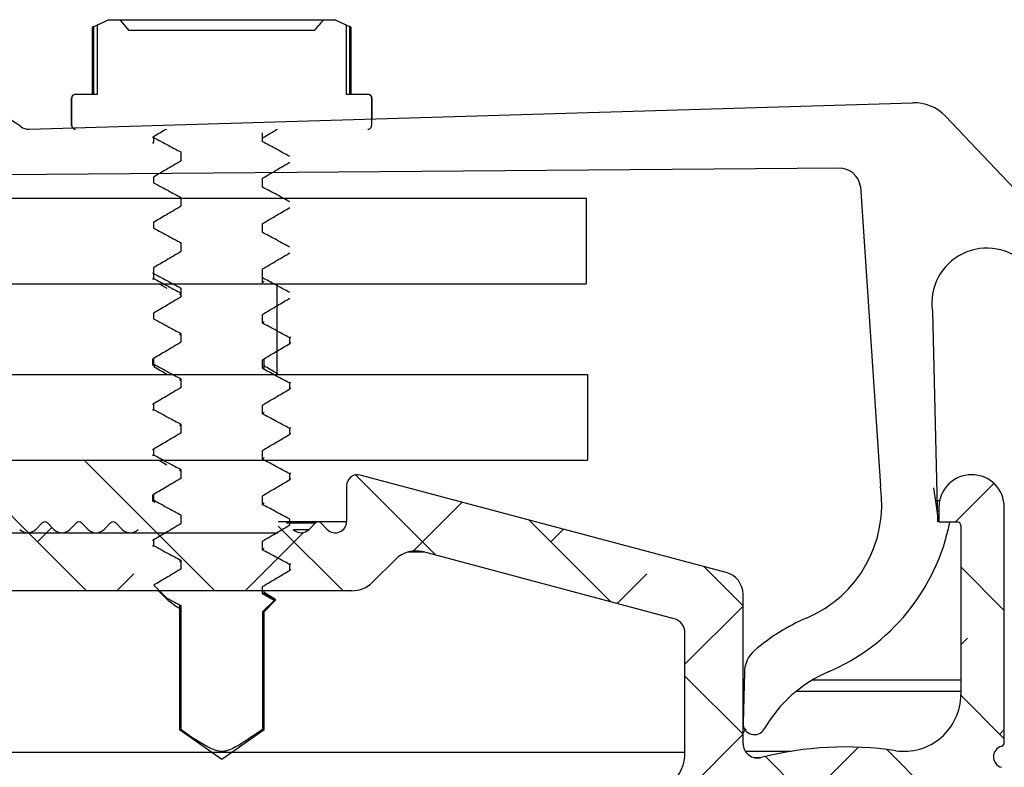
# Model space of a CAD drawing. Extents: x 210 to 529, y 305 to 511.
# Drawn here: x 466 to 467, y 397 to 398 of the extents above; entities that cross this region are included whole.
import ezdxf

# ---------------------------------------------------------------- set-up
doc = ezdxf.new("R2010")
doc.units = 0
doc.header["$MEASUREMENT"] = 0
doc.layers.get('0').update_dxf_attribs({"linetype": 'CONTINUOUS'})
doc.layers.add('Dimensions', color=7, linetype='CONTINUOUS')

msp = doc.modelspace()

# ---------------------------------------------------------------- hatches: boundary and pattern name
at = {"linetype": 'Continuous'}
h = msp.add_hatch(dxfattribs=at)
h.set_pattern_fill('ANSI32', angle=-90.00000000000001, style=0)
h.set_pattern_definition([(315, (436.1154380128214, 499.4427272956508), (0.2651650429449554, 0.2651650429449552), []), (315, (436.1154380128214, 499.2659506006509), (0.2651650429449554, 0.2651650429449552), [])])
h.paths.add_polyline_path([(465.6456869289272, 396.9248779478818), (466.1456869289272, 396.9248779478818), (466.1456869289272, 397.024877947882), (465.6456869289272, 397.024877947882)], flags=0)
h = msp.add_hatch(dxfattribs=at)
h.set_pattern_fill('ANSI38', angle=-90.00000000000001, style=0)
h.set_pattern_definition([(315, (436.1154380128214, 499.4427272956508), (0.0883883476483185, 0.0883883476483184), []), (44.99999999999999, (436.1154380128214, 499.4427272956508), (0.0883883476483185, 0.2651650429449553), [0.3125, -0.1875])])
edge = h.paths.add_edge_path(flags=0)
edge.add_line((467.0055297475942, 396.274271769319), (466.991811323071, 396.2705959285466))
edge.add_arc((466.9956936087469, 396.2561070411522), 0.015, 104.9999999999932, 235.0000000000243)
edge.add_arc((466.9274380128213, 396.158627947882), 0.104, -90.00000000000068, 54.99999999999312, ccw=False)
edge.add_arc((466.9274380128213, 396.0346279478819), 0.02, 89.99999999999999, 180.0000000000008)
edge.add_line((466.9074380128217, 396.0346279478819), (466.9074380128217, 395.9998205602109))
edge.add_arc((466.9274380128213, 395.9998205602109), 0.02, 180.0000000000008, 270.0000000000008)
edge.add_line((466.9274380128213, 395.979820560211), (466.9708421383659, 395.979820560211))
edge.add_arc((467.0376058832557, 395.6500318361383), 0.3364788257188005, 40.47711062692031, 101.44451345966428, ccw=False)
edge.add_line((467.2935536690451, 395.8684551203971), (467.3252502640535, 395.750161817399))
edge.add_arc((467.3426369289268, 395.754820560211), 0.0180000000000001, 195.0000000000319, 360.0000000000008)
edge.add_line((467.3606369289268, 395.754820560211), (467.3606369289268, 395.8548205602111))
edge.add_arc((467.2606369289273, 395.8548205602109), 0.1, -1.27e-14, 44.99999999999999)
edge.add_line((467.3313476070457, 395.9255312383297), (467.1827996651732, 396.0740791802022))
edge.add_arc((467.2711880128213, 396.1624675278505), 0.125, 180, 225, ccw=False)
edge.add_line((467.1461880128212, 396.1624675278505), (467.1461880128212, 396.596763031151))
edge.add_arc((467.1411880128212, 396.5967630311508), 0.005, -1.27e-14, 75.52248781404082)
edge.add_arc((467.1461880128212, 396.6161279478819), 0.0150000000000001, 104.47751218591799, 255.5224878140684, ccw=False)
edge.add_arc((467.1411880128212, 396.635492864613), 0.005, -75.52248781404083, -1.27e-14)
edge.add_line((467.1461880128212, 396.635492864613), (467.1461880128212, 396.959877947882))
edge.add_arc((467.1011880128212, 396.9598779478819), 0.045, -1.27e-14, 180.0000000000008)
edge.add_line((467.0561880128211, 396.9598779478819), (467.0561880128211, 396.939877947882))
edge.add_line((467.0561880128211, 396.939877947882), (467.0811880128212, 396.939877947882))
edge.add_arc((467.0811880128217, 396.9348779478819), 0.005, -7.958078640513122e-13, 90, ccw=False)
edge.add_line((467.0861880128218, 396.9348779478819), (467.0861880128218, 396.7018018380864))
edge.add_arc((467.0080630128218, 396.7018018380865), 0.0781250000000001, -98.44294587653923, -7.958078640513122e-13, ccw=False)
edge.add_arc((466.9274380128213, 396.158627947882), 0.471, 81.55705412346367, 104.2968069707052)
edge.add_arc((466.8061880128211, 396.6344214298676), 0.0200000000000001, -180.0000000000008, -75.70319302930722, ccw=False)
edge.add_line((466.7861880128216, 396.6344214298676), (466.7861880128216, 396.8398779478819))
edge.add_arc((466.7549380128216, 396.839877947882), 0.03125, -1.27e-14, 75.08462456948659)
edge.add_line((466.762981516345, 396.8700750429586), (466.2587988945131, 397.0043725535187))
edge.add_arc((466.2549380128216, 396.9898779478819), 0.015, 75.08462456948588, 180.0000000000008)
edge.add_line((466.2399380128213, 396.9898779478819), (466.2399380128213, 396.9405029478819))
edge.add_arc((466.2243130128213, 396.9405029478819), 0.0156249999999999, -134.99999999996402, -7.958078640513122e-13, ccw=False)
edge.add_line((466.2132644693651, 396.9294544044259), (466.2043053920033, 396.9384134817879))
edge.add_arc((466.2007698580977, 396.9348779478819), 0.0049999999999999, 44.99999999997121, 135.0000000000008)
edge.add_line((466.1972343241918, 396.9384134817878), (466.1882752468297, 396.9294544044258))
edge.add_arc((466.1772267033734, 396.9405029478819), 0.015625, -134.9999999999547, -45.00000000003757, ccw=False)
edge.add_line((466.1661781599173, 396.9294544044259), (466.1572190825552, 396.9384134817879))
edge.add_arc((466.1536835486499, 396.9348779478819), 0.0049999999999999, 45.00000000002879, 135.0000000000008)
edge.add_line((466.150148014744, 396.9384134817878), (466.1411889373819, 396.9294544044258))
edge.add_arc((466.1301403939255, 396.9405029478819), 0.015625, -134.99999999996402, -45.00000000003757, ccw=False)
edge.add_line((466.1190918504694, 396.9294544044259), (466.1101327731075, 396.9384134817879))
edge.add_arc((466.106597239202, 396.9348779478819), 0.0049999999999999, 44.99999999999999, 135.0000000000295)
edge.add_line((466.103061705296, 396.9384134817878), (466.094102627934, 396.9294544044258))
edge.add_arc((466.0830540844776, 396.9405029478819), 0.015625, -134.9999999999547, -45.00000000003757, ccw=False)
edge.add_line((466.0720055410215, 396.9294544044259), (466.0630464636595, 396.9384134817879))
edge.add_arc((466.0595109297542, 396.9348779478819), 0.0049999999999999, 45.00000000002879, 135.0000000000295)
edge.add_line((466.0559753958482, 396.9384134817878), (466.0470163184861, 396.9294544044258))
edge.add_arc((466.0359677750298, 396.9405029478819), 0.015625, -134.99999999996402, -45.00000000003757, ccw=False)
edge.add_line((466.0249192315736, 396.9294544044259), (466.0159601542115, 396.9384134817879))
edge.add_arc((466.0124246203062, 396.9348779478819), 0.0049999999999999, 44.99999999999999, 135.0000000000295)
edge.add_line((466.0088890864003, 396.9384134817878), (465.9999300090382, 396.9294544044258))
edge.add_arc((465.9888814655819, 396.9405029478819), 0.015625, -134.9999999999547, -45.00000000004678, ccw=False)
edge.add_line((465.9778329221258, 396.9294544044259), (465.9688738447637, 396.9384134817879))
edge.add_arc((465.9653383108584, 396.9348779478819), 0.0049999999999999, 45.00000000002879, 135.0000000000295)
edge.add_line((465.9618027769524, 396.9384134817878), (465.9528436995904, 396.9294544044258))
edge.add_arc((465.941795156134, 396.9405029478819), 0.015625, -134.99999999996402, -45.00000000004678, ccw=False)
edge.add_line((465.9307466126779, 396.9294544044259), (465.9217875353158, 396.9384134817879))
edge.add_arc((465.9182520014105, 396.9348779478819), 0.0049999999999999, 44.99999999997121, 135.0000000000008)
edge.add_line((465.9147164675045, 396.9384134817878), (465.9057573901425, 396.9294544044258))
edge.add_arc((465.8947088466861, 396.9405029478819), 0.015625, -134.9999999999455, -45.00000000003757, ccw=False)
edge.add_line((465.88366030323, 396.9294544044259), (465.8747012258679, 396.9384134817879))
edge.add_arc((465.8711656919627, 396.9348779478819), 0.0049999999999999, 44.99999999999999, 135.0000000000008)
edge.add_line((465.8676301580567, 396.9384134817878), (465.8586710806946, 396.9294544044258))
edge.add_arc((465.8476225372383, 396.9405029478819), 0.0156250000000001, -134.99999999996402, -45.00000000003757, ccw=False)
edge.add_line((465.8365739937821, 396.9294544044259), (465.8276149164203, 396.9384134817879))
edge.add_arc((465.8240793825147, 396.9348779478819), 0.0049999999999999, 44.99999999997121, 135.0000000000008)
edge.add_line((465.8205438486088, 396.9384134817878), (465.8115847712467, 396.9294544044258))
edge.add_arc((465.8005362277903, 396.9405029478819), 0.015625, -134.9999999999547, -45.00000000003757, ccw=False)
edge.add_line((465.7894876843342, 396.9294544044259), (465.7805286069722, 396.9384134817879))
edge.add_arc((465.7769930730669, 396.9348779478819), 0.0049999999999999, 45.00000000002879, 135.0000000000008)
edge.add_line((465.7734575391609, 396.9384134817878), (465.7644984617989, 396.9294544044258))
edge.add_arc((465.7534499183425, 396.9405029478819), 0.015625, -134.99999999996402, -45.00000000004678, ccw=False)
edge.add_line((465.7424013748864, 396.9294544044259), (465.7334422975243, 396.9384134817879))
edge.add_arc((465.729906763619, 396.9348779478819), 0.0049999999999999, 44.99999999999999, 135.0000000000008)
edge.add_line((465.726371229713, 396.9384134817878), (465.7174121523509, 396.9294544044258))
edge.add_arc((465.7063636088946, 396.9405029478819), 0.015625, -134.9999999999547, -45.00000000003757, ccw=False)
edge.add_line((465.6953150654385, 396.9294544044259), (465.6863559880764, 396.9384134817879))
edge.add_arc((465.6828204541711, 396.9348779478819), 0.0049999999999999, 44.99999999999999, 134.999999999972)
edge.add_line((465.6792849202652, 396.9384134817878), (465.6703258429031, 396.9294544044258))
edge.add_arc((465.6592772994468, 396.9405029478819), 0.0156250000000001, -134.99999999996402, -45.00000000004678, ccw=False)
edge.add_line((465.6482287559907, 396.9294544044259), (465.6392696786288, 396.9384134817879))
edge.add_arc((465.6357341447233, 396.9348779478819), 0.0049999999999999, 44.99999999999999, 135.0000000000295)
edge.add_line((465.6321986108173, 396.9384134817878), (465.6232395334552, 396.9294544044258))
edge.add_arc((465.6121909899988, 396.9405029478819), 0.0156250000000001, -134.9999999999547, -45.00000000003757, ccw=False)
edge.add_line((465.6011424465427, 396.9294544044259), (465.5921833691807, 396.9384134817879))
edge.add_arc((465.5886478352754, 396.9348779478819), 0.0049999999999999, 44.99999999999999, 135.0000000000008)
edge.add_line((465.5851123013694, 396.9384134817878), (465.5791115562778, 396.9324127366963))
edge.add_arc((465.5680630128212, 396.9434612801523), 0.0156249999999998, -180.0000000000008, -44.99999999996402, ccw=False)
edge.add_line((465.5524380128213, 396.9434612801523), (465.5524380128213, 396.9898779478819))
edge.add_arc((465.5374380128218, 396.9898779478819), 0.015, -1.27e-14, 104.9153754305018)
edge.add_line((465.5335771311306, 397.0043725535187), (465.0008573834916, 396.8187556511453))
edge.add_arc((465.0074380128212, 396.7998692719893), 0.0200000000000001, 109.2100000000118, 180.0000000000008)
edge.add_line((464.9874380128217, 396.7998692719893), (464.9874380128217, 396.6023779478819))
edge.add_arc((464.9674380128212, 396.6023779478819), 0.02, -90.00000000000068, -7.958078640513122e-13, ccw=False)
edge.add_line((464.9674380128212, 396.5823779478819), (464.6324380128212, 396.5823779478819))
edge.add_arc((464.6324380128212, 396.6023779478819), 0.0200000000000002, 180, 270, ccw=False)
edge.add_line((464.6124380128217, 396.6023779478819), (464.6124380128217, 396.7123779478819))
edge.add_arc((464.5924380128213, 396.712377947882), 0.0200000000000001, -1.27e-14, 89.99999999999999)
edge.add_line((464.5924380128213, 396.732377947882), (464.5724380128212, 396.732377947882))
edge.add_arc((464.5724380128217, 396.712377947882), 0.0200000000000002, 89.99999999999999, 180.0000000000008)
edge.add_line((464.5524380128213, 396.712377947882), (464.5524380128213, 396.522377947882))
edge.add_arc((464.5724380128217, 396.5223779478819), 0.02, 180.0000000000008, 270.0000000000008)
edge.add_line((464.5724380128217, 396.502377947882), (465.4224380128217, 396.502377947882))
edge.add_arc((465.4224380128211, 396.4973779478818), 0.0050000000000001, -7.958078640513122e-13, 90, ccw=False)
edge.add_line((465.4274380128213, 396.4973779478818), (465.4274380128213, 396.4873779478819))
edge.add_arc((465.4324380128214, 396.4873779478819), 0.0050000000000001, 180.0000000000008, 270.0000000000008)
edge.add_line((465.4324380128214, 396.482377947882), (466.4858138088877, 396.482377947882))
edge.add_arc((466.485813808888, 396.462377947882), 0.0200000000000001, -28.667288619580916, 90, ccw=False)
edge.add_arc((466.8323947841577, 396.2728875059567), 0.375, 151.3327113804332, 184.7677086114092)
edge.add_arc((466.4786231334779, 396.2433812494136), 0.02, 184.7677086114024, 235.0000000000309)
edge.add_line((466.4671516047506, 396.2269982085276), (466.5087483118545, 396.1978718806487))
edge.add_arc((466.5202198405818, 396.2142549215345), 0.02, 234.9999999999925, 352.221404830062)
edge.add_arc((466.9274380128213, 396.158627947882), 0.391, 74.99999999999909, 172.2214048300361, ccw=False)
edge.add_arc((467.0162129452915, 396.489940506299), 0.048, -15.000000000000625, 75.00000000000381, ccw=False)
edge.add_line((467.0625773849537, 396.4775171921342), (467.0090652815002, 396.277807303225))
edge.add_arc((467.0042356523686, 396.2791013984506), 0.005, -74.9999999999934, -15.000000000055195, ccw=False)
edge = h.paths.add_edge_path(flags=0)
edge.add_arc((466.6461880128212, 396.6223779478818), 0.06, -90.00000000000068, -7.958078640513122e-13, ccw=False)
edge.add_line((466.6461880128212, 396.5623779478819), (465.5140065553162, 396.5623779478819))
edge.add_arc((465.5140065553164, 396.5823779478819), 0.0199999999999999, 224.9999999999712, 270, ccw=False)
edge.add_line((465.4998644196925, 396.5682358122582), (465.4915801484451, 396.5765200835057))
edge.add_arc((465.4774380128214, 396.5623779478819), 0.0199999999999999, 44.99999999999999, 89.99999999999999)
edge.add_line((465.4774380128214, 396.5823779478819), (465.0874380128214, 396.5823779478819))
edge.add_arc((465.0874380128211, 396.6023779478819), 0.02, 180, 270, ccw=False)
edge.add_line((465.0674380128216, 396.6023779478819), (465.0674380128216, 396.7430267377619))
edge.add_arc((465.0874380128211, 396.7430267377619), 0.0199999999999999, 109.21000000002061, 180, ccw=False)
edge.add_line((465.0808573834915, 396.7619131169178), (465.4506231859966, 396.8907515599619))
edge.add_arc((465.4637844446565, 396.8529788016501), 0.0399999999999999, 45.000000000010004, 109.2099999999927, ccw=False)
edge.add_line((465.4920687159042, 396.8812630728976), (465.5167381121673, 396.8565936766344))
edge.add_arc((465.5450223834145, 396.8848779478819), 0.04, 225.0000000000116, 270.0000000000008)
edge.add_line((465.5450223834145, 396.8448779478819), (466.2473536422285, 396.8448779478819))
edge.add_arc((466.247353642229, 396.8848779478819), 0.04, -90.00000000000001, -45.0000000000072)
edge.add_line((466.2756379134757, 396.8565936766344), (466.307113526409, 396.8880692895678))
edge.add_arc((466.3353977976571, 396.8597850183205), 0.0400000000000002, 75.08462456949371, 134.9999999999892, ccw=False)
edge.add_line((466.3456934821665, 396.8984373000187), (466.6913358550764, 396.8063696479104))
edge.add_arc((466.6861880128212, 396.7870435070612), 0.0200000000000002, -7.958078640513122e-13, 75.08462456948808, ccw=False)
edge.add_line((466.7061880128216, 396.7870435070612), (466.7061880128216, 396.622377947882))

# ---------------------------------------------------------------- linework, layer by layer
at = {"color": 7, "linetype": 'Continuous'}
for p, q in [((465.889781269148, 397.6217558410221), (465.9116331767127, 397.6319455366433)), ((465.889781269148, 397.5289456598397), (465.889781269148, 397.6218280001885)), ((465.8917899926101, 397.6226188177197), (465.8961195425946, 397.6244075437227)), ((465.8917899926101, 397.5289456598397), (465.8917899926101, 397.6226188177197)), ((465.9123535950576, 397.6319455366433), (465.8961195425946, 397.6244075437227)), ((465.8961195425946, 397.6244075437227), (465.8961195425946, 397.5289456598397)), ((465.9116331767127, 397.6319455366433), (465.9123535950576, 397.6319455366433)), ((465.9123535950576, 397.6319455366433), (465.9274307542182, 397.6319455366433)), ((465.9274307542182, 397.6319455366433), (465.940095567913, 397.6169452299279)), ((465.9274307542182, 397.6319455366433), (466.2083328958789, 397.6319455366433)), ((466.2083328958789, 397.6319455366433), (466.2234100550395, 397.6319455366433)), ((466.2396441075025, 397.6244075437227), (466.2234100550395, 397.6319455366433)), ((466.2234100550395, 397.6319455366433), (466.2241328200234, 397.6319455366433)), ((466.2241328200234, 397.6319455366433), (466.2459847275886, 397.6217558410221)), ((466.2396441075025, 397.5289456598397), (466.2396441075025, 397.6244075437227)), ((466.2396441075025, 397.6244075437227), (466.243973657487, 397.6226188177197)), ((466.243973657487, 397.6226188177197), (466.243973657487, 397.5289456598397)), ((466.2459847275886, 397.6218280001885), (466.2459847275886, 397.5289456598397)), ((466.1956680821841, 397.6169452299279), (465.940095567913, 397.6169452299279)), ((465.8664392454639, 397.5289456598397), (465.8658830918885, 397.5289456598397)), ((465.8961195425946, 397.5289456598397), (465.8664392454639, 397.5289456598397)), ((466.2693244046332, 397.5289456598397), (466.2396441075025, 397.5289456598397)), ((466.2698829048482, 397.5289456598397), (466.2693244046332, 397.5289456598397)), ((465.8026740087517, 397.4809451476792), (467.019976853032, 397.517496405436)), ((465.8608824029903, 397.4859452499176), (465.8608824029903, 397.5239455576015)), ((465.8614268233677, 397.4859452499176), (465.8614268233677, 397.5239455576015)), ((466.2743391733688, 397.5239455576015), (466.2743391733688, 397.4859452499176)), ((466.2748812471068, 397.5239455576015), (466.2748812471068, 397.4951241305491)), ((467.0653209692128, 397.4988019013965), (467.3033758191833, 397.2476797890471)), ((466.124198827803, 397.4635620378125), (466.124198827803, 397.4758619490562)), ((465.972880469179, 397.4692201631273), (465.9740725620745, 397.4707102792467)), ((465.972880469179, 397.4614205198961), (465.9740725620745, 397.4629100493555)), ((465.9740725620745, 397.4707102792467), (465.9740725620745, 397.4629100493555)), ((466.0115648222941, 397.4496065723606), (466.0115648222941, 397.4373066611169)), ((466.9182124819563, 397.4274294458971), (465.769086556757, 397.4180059280918)), ((465.9740725620745, 397.4150986509991), (465.9740725620745, 397.4072990077679)), ((466.124198827803, 397.4010622264825), (466.124198827803, 397.4133621377261)), ((466.9481301571742, 397.4018492524428), (466.9754833060159, 396.9888555706561)), ((466.0115648222941, 397.3871067610304), (466.0115648222941, 397.3748068497868)), ((465.9740725620745, 397.3525988396691), (465.9740725620745, 397.3447991964378)), ((466.124198827803, 397.3385624151524), (466.124198827803, 397.350862326396)), ((466.0115648222941, 397.3246069497004), (466.0115648222941, 397.3123070384567)), ((465.972880469179, 397.2817201424768), (465.9740725620745, 397.2832102585962)), ((465.9740725620745, 397.290099028339), (465.9740725620745, 397.2822993851077)), ((465.9740725620745, 397.2832102585962), (465.9740725620745, 397.2754100287052)), ((466.124198827803, 397.2760626038223), (466.124198827803, 397.2883625150659)), ((465.972880469179, 397.2739204992456), (465.9740725620745, 397.2754100287052)), ((466.124198827803, 397.2691732474195), (466.124198827803, 397.2814731586634)), ((466.124198827803, 397.2691732474195), (466.1261629651135, 397.2716706585692)), ((465.9816052750557, 397.2679881944427), (465.9921323001135, 397.26179013271)), ((466.0115648222941, 397.2621071383703), (466.0115648222941, 397.2498072271266)), ((466.1436313499835, 397.2679881944427), (466.1436313499835, 397.1429881944427)), ((466.0115648222941, 397.2552177819677), (466.009600684984, 397.252720370818)), ((467.0471331590438, 397.2299972121526), (467.05413453844, 396.9398777407918)), ((465.9740725620745, 397.2275992170088), (465.9740725620745, 397.2197995737776)), ((466.124198827803, 397.2135627924922), (466.124198827803, 397.2258627037358)), ((466.124198827803, 397.2135627924922), (466.1261629651135, 397.2160596169819)), ((466.0115648222941, 397.1996073270402), (466.009600684984, 397.1971099158906)), ((466.0115648222941, 397.1996073270402), (466.0115648222941, 397.1873074157965)), ((466.1616887413829, 397.1933699590949), (466.1628808342785, 397.1948600752143)), ((466.1616887413829, 397.1855703158637), (466.1616887413829, 397.1933699590949)), ((466.1422562192028, 397.1741633009719), (466.1470316307032, 397.1770121213953)), ((466.1616887413829, 397.1855703158637), (466.1628808342785, 397.1870598453233)), ((465.972880469179, 397.1636098762191), (465.9740725620745, 397.1650994056787)), ((465.972880469179, 397.1558096463281), (465.972880469179, 397.1636098762191)), ((465.9740725620745, 397.1650994056787), (465.9740725620745, 397.1572997624475)), ((466.124198827803, 397.151062394502), (466.124198827803, 397.1633628924057)), ((466.1261629651135, 397.151062394502), (466.1261629651135, 397.1645379721644)), ((465.972880469179, 397.1558096463281), (465.9740725620745, 397.1572997624475)), ((465.9761540313625, 397.1540567065783), (465.972880469179, 397.1558096463281)), ((466.124198827803, 397.151062394502), (466.1261629651135, 397.1535598056518)), ((466.0115648222941, 397.1371069290503), (466.009600684984, 397.1346101045603)), ((466.0115648222941, 397.1371069290503), (466.0115648222941, 397.1248070178064)), ((466.1616887413829, 397.1308701477646), (466.1628808342785, 397.1323596772242)), ((466.1616887413829, 397.1230699178736), (466.1616887413829, 397.1308701477646)), ((466.1616887413829, 397.1230699178736), (466.1628808342785, 397.124560033993)), ((465.9935074308946, 397.1140060225804), (465.99262744106, 397.1134827219591)), ((466.1422562192028, 397.1116634896416), (466.143133862397, 397.1121873769229)), ((465.972880469179, 397.101110064889), (465.9740725620745, 397.1025995943486)), ((465.972880469179, 397.093309834998), (465.9740725620745, 397.0947993644574)), ((465.9740725620745, 397.1025995943486), (465.9740725620745, 397.0947993644574)), ((466.124198827803, 397.088562583172), (466.124198827803, 397.1008624944156)), ((466.124198827803, 397.088562583172), (466.1261629651135, 397.0910599943217)), ((466.0115648222941, 397.07460711772), (466.009600684984, 397.0721097065702)), ((466.0115648222941, 397.07460711772), (466.0115648222941, 397.0623072064763)), ((466.1616887413829, 397.0683703364345), (466.1628808342785, 397.0698598658941)), ((466.1616887413829, 397.0605701065435), (466.1616887413829, 397.0683703364345)), ((466.1616887413829, 397.0605701065435), (466.1628808342785, 397.0620596360029)), ((465.972880469179, 397.0386096668989), (465.9740725620745, 397.0400997830183)), ((465.9740725620745, 397.0400997830183), (465.9740725620745, 397.0322995531273)), ((465.9935074308946, 397.0515062112503), (465.99262744106, 397.050982323969)), ((466.1422562192028, 397.0491636783115), (466.143133862397, 397.0496875655928)), ((465.6456874802357, 397.0248777188648), (466.1456859708773, 397.0248777188648)), ((465.972880469179, 397.0308100236677), (465.9740725620745, 397.0322995531273)), ((465.9816052750557, 397.0248777188648), (465.9921323001135, 397.0186796571322)), ((466.124198827803, 397.0260627718417), (466.124198827803, 397.0383626830855)), ((466.124198827803, 397.0260627718417), (466.1261629651135, 397.0285601829914)), ((466.0115648222941, 397.0121073063899), (466.009600684984, 397.0096098952401)), ((466.0115648222941, 397.0121073063899), (466.0115648222941, 396.999807395146)), ((466.1616887413829, 397.0058699384444), (466.1628808342785, 397.0073600545638)), ((466.1616887413829, 396.9980702952132), (466.1616887413829, 397.0058699384444)), ((466.1616887413829, 396.9980702952132), (466.1628808342785, 396.9995598246728)), ((466.7629812398295, 396.8700751871569), (466.2587986908561, 397.0043727824063)), ((465.9935074308946, 396.98900639992), (465.9921323001135, 396.9881862493946)), ((466.1422562192028, 396.9866632803213), (466.143133862397, 396.9871871676027)), ((466.239938748728, 396.9898781765159), (466.239938748728, 396.940503120234)), ((467.0561891593338, 396.9398777407918), (467.0491867868918, 396.9868867977393)), ((465.972880469179, 396.9761098555689), (465.9740725620745, 396.9775993850282)), ((465.972880469179, 396.9683096256776), (465.972880469179, 396.9761098555689)), ((465.9740725620745, 396.9775993850282), (465.9740725620745, 396.969799741797)), ((466.124198827803, 396.9635623738517), (466.124198827803, 396.9758628717554)), ((465.972880469179, 396.9683096256776), (465.9740725620745, 396.969799741797)), ((465.9761540313625, 396.9665566859277), (465.972880469179, 396.9683096256776)), ((466.124198827803, 396.9635623738517), (466.1261629651135, 396.9660597850015)), ((467.0561891593338, 396.9598781497454), (467.0561891593338, 396.9398777407918)), ((467.1461874796655, 396.635492777073), (467.1461874796655, 396.9598781497454)), ((466.0115648222941, 396.9496069083998), (466.0115648222941, 396.9373069971561)), ((465.8205449802667, 396.9384134377078), (465.8115855104347, 396.9294545545348)), ((465.8365748750879, 396.9294545545348), (465.8276154052559, 396.9384134377078)), ((465.8676303030001, 396.9384134377078), (465.8586708331672, 396.9294545545348)), ((465.8836601978214, 396.9294545545348), (465.8747007279885, 396.9384134377078)), ((465.9147156257327, 396.9384134377078), (465.9057585025398, 396.9294545545348)), ((465.930745520554, 396.9294545545348), (465.921788397361, 396.9384134377078)), ((466.2007709878639, 396.9398777407918), (466.1536833184913, 396.9398777407918)), ((466.1616887413829, 396.9355698972231), (466.1616887413829, 396.9433701271143)), ((466.1972346020498, 396.9384134377078), (466.1882751322168, 396.9294545545348)), ((466.213264496871, 396.9294545545348), (466.2043050270381, 396.9384134377078)), ((467.0711818394697, 396.9394776387473), (467.0561891593338, 396.9398777407918)), ((467.0561891593338, 396.9398777407918), (467.0811879105453, 396.9398777407918)), ((467.086188599444, 396.9348782252134), (467.086188599444, 396.7018017710659)), ((465.6456874802357, 396.9248780207367), (466.1456859708773, 396.9248780207367)), ((465.972880469179, 396.9136100442385), (465.9740725620745, 396.9150995736981)), ((465.972880469179, 396.9058098143475), (465.9740725620745, 396.9072993438071)), ((465.9740725620745, 396.9150995736981), (465.9740725620745, 396.9072993438071)), ((466.124198827803, 396.9010625625214), (466.124198827803, 396.9133624737653)), ((466.124198827803, 396.9010625625214), (466.1261629651135, 396.9035599736712)), ((466.691335987482, 396.8063697897539), (466.3456924070528, 396.8984372595159)), ((466.0115648222941, 396.8871070970696), (466.009600684984, 396.8846096859199)), ((466.0115648222941, 396.8871070970696), (466.0115648222941, 396.8748071858258)), ((466.1616887413829, 396.8808703157842), (466.1628808342785, 396.8823598452436)), ((466.1616887413829, 396.8730700858929), (466.1616887413829, 396.8808703157842)), ((466.3071136527173, 396.8880692192883), (466.2756381763252, 396.8565937428957)), ((466.1422562192028, 396.861663657661), (466.143133862397, 396.8621875449423)), ((466.1616887413829, 396.8730700858929), (466.1628808342785, 396.8745596153525)), ((465.9741241881447, 396.8526290953623), (465.9751825225858, 396.8516722530825)), ((465.9921393400323, 396.8348920202627), (465.9741241881447, 396.8526290953623)), ((466.124198827803, 396.8404752624312), (466.124198827803, 396.850862662435)), ((466.2473541297317, 396.8448781449021), (465.5450213364733, 396.8448781449021)), ((465.9806830457096, 396.8448781449021), (465.9951219189107, 396.8304375117215)), ((466.1403319747651, 396.8316653908702), (466.124198827803, 396.8404752624312)), ((466.1261629651135, 396.8394967137355), (466.1261629651135, 396.8448781449021)), ((466.1411462586916, 396.833461156792), (466.1261629651135, 396.8424047868079)), ((466.1420755279569, 396.8318724818113), (466.1261629651135, 396.8410601623411)), ((466.7861871584196, 396.6344215361147), (466.7861871584196, 396.8398780426637)), ((466.0020139992925, 396.8253458905403), (466.009600684984, 396.82083330267)), ((466.009600684984, 396.8246072857393), (466.009600684984, 396.6536434473948)), ((466.0115648222941, 396.8246072857393), (466.009600684984, 396.8221098745898)), ((466.0115648222941, 396.8246072857393), (466.0115648222941, 396.6536434473948)), ((466.1403319747651, 396.8316653908702), (466.124198827803, 396.815959918968)), ((466.1261629651135, 396.815959918968), (466.1420755279569, 396.8318724818113)), ((466.1420755279569, 396.8318724818113), (466.1403319747651, 396.8316653908702)), ((466.124198827803, 396.815959918968), (466.1261629651135, 396.815959918968)), ((466.124198827803, 396.815959918968), (466.124198827803, 396.6536434473948)), ((466.1261629651135, 396.6536434473948), (466.1261629651135, 396.815959918968)), ((466.7061878692452, 396.6223779952429), (466.7061878692452, 396.7870434530134)), ((466.7880738566241, 396.7331910084546), (466.7861871584196, 396.6626140637656)), ((466.9047957082434, 396.7335952171185), (466.9027846381418, 396.7327439736188)), ((466.8598106279146, 396.7065789425462), (467.086188599444, 396.7065789425462)), ((466.009600684984, 396.6536434473948), (466.0678818250485, 396.6128347988199)), ((466.009600684984, 396.6536434473948), (466.0115648222941, 396.6536434473948)), ((466.0678818250485, 396.6128347988199), (466.1261629651135, 396.6536434473948)), ((466.124198827803, 396.6536434473948), (466.1261629651135, 396.6536434473948)), ((466.7893504285435, 396.6236281674673), (466.8524984990522, 396.6236281674673))]:
    msp.add_line(p, q, dxfattribs=at)
at = {"color": 8, "linetype": 'Continuous'}
for p, q in [((465.8608824029903, 397.5239455576015), (465.8614268233677, 397.5239455576015)), ((466.2743391733688, 397.5239455576015), (466.2748812471068, 397.5239455576015)), ((465.8614268233677, 397.4859452499176), (465.8608824029903, 397.4859452499176)), ((467.0518056366386, 396.9693028408707), (467.0571864811458, 396.9693028408707)), ((467.0539340387181, 396.9550094593223), (467.0561891593338, 396.9550094593223)), ((466.1456859708773, 396.940503120234), (466.239938748728, 396.940503120234)), ((466.1572197043056, 396.9384134377078), (466.1972346020498, 396.9384134377078)), ((466.1661791741384, 396.9294545545348), (466.1882751322168, 396.9294545545348)), ((466.3251029915695, 396.8984372595159), (466.3456924070528, 396.8984372595159)), ((466.8818737330398, 396.7219799379659), (467.086188599444, 396.7219799379659)), ((465.0674379468905, 396.6223779952429), (466.7061878692452, 396.6223779952429)), ((466.8012502377428, 396.6150406400045), (466.8111272436431, 396.6150406400045))]:
    msp.add_line(p, q, dxfattribs=at)
at = {"color": 7, "linetype": 'Continuous'}
for centre, radius, start, end in [((465.8658823080332, 397.5239453691601), 0.004999999999999, 90.00000000003907, 180), ((466.2698823080337, 397.5239453691601), 0.004999999999999, 7e-15, 90.00000000003907), ((465.6757205143486, 397.3272371056454), 0.1950000000000277, 53.80628869434031, 127.1334343905442), ((467.0217767651484, 397.4575234534611), 0.0600000000000034, 43.46986154243879, 91.71986154241597), ((465.8021024406026, 397.499955883417), 0.0190190820429867, 233.8062886943201, 271.719861542429), ((465.8658823080332, 397.4859453691601), 0.0050000000000095, 180, 220.0457934331931), ((466.9184573528778, 397.3974305778465), 0.0300000000000084, 8.469861542417354, 90.46986154244664), ((467.1222359083704, 397.2411810088458), 0.0759308913742508, 43.46986154243879, 188.4698615424433), ((466.2549380128216, 396.9898779478819), 0.0150000000000006, 75.08462456949509, 180), ((467.1011880128212, 396.9598779478819), 0.0450000000000017, 0, 180), ((466.8073367524052, 396.963816414606), 0.1700000000000004, 292.944123647217, 8.469861542443413), ((465.8240793825147, 396.9348779478819), 0.0049999999999992, 44.99999999999955, 135.0000000000096), ((465.8711656919627, 396.9348779478819), 0.0049999999999992, 45.00000000002718, 135.0000000000096), ((465.9182520014105, 396.9348779478819), 0.0050000000000018, 44.99999999997191, 135.0000000000096), ((466.2007698580977, 396.9348779478819), 0.0050000000000018, 44.99999999999955, 135.000000000028), ((466.2243130128213, 396.9405029478819), 0.0156250000000127, 225.0000000000456, 0), ((466.7916824171903, 396.9951964513045), 0.2849999999999872, 292.944123647217, 348.7257495866315), ((467.0811880128217, 396.9348779478819), 0.004999999999999, 0, 90), ((465.8005362277903, 396.9405029478819), 0.0156250000000127, 225.0000000000456, 314.9999999999636), ((465.8476225372383, 396.9405029478819), 0.0156250000000127, 225.0000000000456, 314.9999999999636), ((465.8947088466861, 396.9405029478819), 0.0156250000000127, 225.0000000000456, 314.9999999999636), ((465.941795156134, 396.9405029478819), 0.0156250000000127, 225.0000000000456, 314.9999999999636), ((466.1772267033734, 396.9405029478819), 0.0156250000000127, 225.0000000000456, 314.9999999999636), ((466.3353977976571, 396.8597850183205), 0.0400000000000065, 75.08462456949509, 134.9999999999912), ((466.7549380128216, 396.839877947882), 0.03125, 0, 75.0846245694816), ((466.247353642229, 396.8848779478819), 0.0400000000000063, 270, 315.0000000000095), ((466.6861880128212, 396.7870435070612), 0.0199999999999996, 0, 75.0846245694816), ((466.9778887958923, 396.5609290228171), 0.2675000000000368, 112.9441236472311, 131.1926095142124), ((466.8280590244571, 396.732122742304), 0.0400000000000242, 131.1926095141864, 178.4698615424078), ((466.9778887958923, 396.5609290228171), 0.187500000000018, 112.9441236472311, 150.0960124095039), ((467.0080630128218, 396.7018018380865), 0.0781250000000003, 261.5570541234616, 0), ((466.8018074412152, 396.6621965998606), 0.0156249999999952, 178.4698615423555, 330.0960124095171), ((466.8061880128211, 396.6344214298676), 0.0200000000000121, 180, 284.2968069706878), ((467.1411880128212, 396.635492864613), 0.0050000000000026, 284.4775121859569, 0), ((466.6461880128212, 396.6223779478818), 0.0600000000000023, 270, 0), ((466.9274380128213, 396.158627947882), 0.4709999999999982, 81.55705412346155, 104.2968069707012), ((467.1461880128212, 396.6161279478819), 0.0150000000000126, 104.4775121859164, 255.5224878140701)]:
    msp.add_arc(centre, radius, start, end, dxfattribs=at)
msp.add_ellipse((466.7768119289271, 396.6621965998658), major_axis=(0.0111950850450455, -0.0111950850450455), ratio=0.9736444051204182, start_param=6.128021989909706, end_param=6.560013404695105, dxfattribs=at)
for points, knots in [([(465.8917899926101, 397.6226188177197), (465.8910869825404, 397.6223164120842), (465.8899185713517, 397.621813810282), (465.8899412098413, 397.6218239581096), (465.8899502271961, 397.6218280001885)], [0, 0, 0, 0, 0.6016803637513676, 1, 1, 1, 1]), ([(466.1956680821841, 397.6169452299279), (466.1995102667334, 397.6214941564912), (466.2037328397892, 397.6264934412711), (466.2079527474808, 397.6314949757624), (466.2083328958789, 397.6319455366433)], [0, 0, 0, 0, 0.9099154706286157, 1, 1, 1, 1]), ([(466.2458157695401, 397.6218280001885), (466.2458622305176, 397.6218081263043), (466.2460429757253, 397.6217308117593), (466.2451771205633, 397.6220999025367), (466.2442229455578, 397.6225113284519), (466.243973657487, 397.6226188177197)], [0, 0, 0, 0, 0.2035657397216859, 0.7919233276747897, 0.9999999999999998, 0.9999999999999998, 0.9999999999999998, 0.9999999999999998]), ([(465.8664392454639, 397.5289456598397), (465.865889050071, 397.5288927608039), (465.864773944174, 397.5287855479341), (465.8632742946839, 397.5279399840069), (465.862128381937, 397.5266767791128), (465.8615166145219, 397.525262471825), (465.8614526110732, 397.5243237707661), (465.8614268233677, 397.5239455576015)], [0, 0, 0, 0, 0.2099330754938067, 0.4254808631646138, 0.6407997482791683, 0.8552741975862574, 1, 1, 1, 1]), ([(466.2743391733688, 397.5239455576015), (466.274333697701, 397.5241108507634), (466.2743167035414, 397.5246238509039), (466.2740921297919, 397.525681639011), (466.2734070766033, 397.5270117847251), (466.2721618861388, 397.5281788233739), (466.2707270229384, 397.5288410975506), (466.2697447297469, 397.5289143254733), (466.2693244046332, 397.5289456598397)], [0, 0, 0, 0, 0.0632757313248011, 0.1963811369716429, 0.4106250630452222, 0.6247028756359086, 0.8394096510336158, 0.9999999999999998, 0.9999999999999998, 0.9999999999999998, 0.9999999999999998]), ([(465.8614268233677, 397.4859452499176), (465.8614398010364, 397.4856818807627), (465.8614802889811, 397.484860217329), (465.8619476957319, 397.4835258497521), (465.8629960754971, 397.4821814425629), (465.8644359768505, 397.4812587432088), (465.8656590966221, 397.480962305809), (465.8663297020394, 397.4809475569122), (465.8664392454639, 397.4809451476792)], [0, 0, 0, 0, 0.100865256289069, 0.3146810902285654, 0.5286325428253176, 0.7430161393135922, 0.9580216749548887, 1, 1, 1, 1]), ([(465.9914682011185, 397.4809451476792), (465.9913790299606, 397.4808923463492), (465.9855900604752, 397.4774644970935), (465.979786614198, 397.4740611764195), (465.9740725620745, 397.4707102792467)], [0, 0, 0, 0, 0.0154036324525477, 1, 1, 1, 1]), ([(466.124198827803, 397.4689731793136), (466.127586004538, 397.4710056586836), (466.1342715701471, 397.4750173401628), (466.1409822989553, 397.4789867839476), (466.144293102339, 397.4809451476792)], [0, 0, 0, 0, 0.5066402655030897, 1, 1, 1, 1]), ([(466.2693244046332, 397.4809451476792), (466.2695171559026, 397.4809520458043), (466.2702721353098, 397.4809790647827), (466.2715636184457, 397.4813675089032), (466.2727900696213, 397.4822424547682), (466.2737133223372, 397.4834006335313), (466.2742462518577, 397.484619628565), (466.2743123095766, 397.4855620101659), (466.2743391733688, 397.4859452499176)], [0, 0, 0, 0, 0.0737922990842247, 0.2890339777661169, 0.5044786772342037, 0.6396640049308993, 0.8534616155876282, 1, 1, 1, 1]), ([(465.9740725620745, 397.469798819098), (465.9775306123197, 397.4678893495863), (465.9844468210417, 397.4640703507993), (465.9969094944468, 397.4572738099434), (466.0059873310329, 397.4525245521604), (466.0115648222941, 397.4496065723606)], [0, 0, 0, 0, 0.2782807788806885, 0.5565702674992178, 1, 1, 1, 1]), ([(466.1616887413829, 397.4433692044153), (466.1582307182516, 397.4452789191118), (466.1513146463795, 397.4490983626476), (466.1388523085243, 397.4558942668425), (466.1297754696861, 397.4606439316262), (466.124198827803, 397.4635620378125)], [0, 0, 0, 0, 0.2782991402048911, 0.5566003413752988, 1, 1, 1, 1]), ([(466.0115648222941, 397.4373066611169), (466.0081765349278, 397.4352747375958), (466.0014003766655, 397.4312111403073), (465.9889029867682, 397.4238081648532), (465.9797845844555, 397.4184531697733), (465.9740725620745, 397.4150986509991)], [0, 0, 0, 0, 0.2719955296671397, 0.543957627041472, 1, 1, 1, 1]), ([(466.124198827803, 397.4133621377261), (466.1275863019837, 397.4153939174411), (466.1343614956058, 397.4194576239765), (466.1468583599035, 397.426859975126), (466.1559767356457, 397.4322150146001), (466.1616887413829, 397.4355695611841)], [0, 0, 0, 0, 0.2719568548966941, 0.5439334000829761, 1, 1, 1, 1]), ([(465.9740725620745, 397.4072990077679), (465.9775306123197, 397.4053895382562), (465.9844468210417, 397.4015705394692), (465.9969094944468, 397.3947739986133), (466.0059873310329, 397.3900247408303), (466.0115648222941, 397.3871067610304)], [0, 0, 0, 0, 0.2782807788806885, 0.5565702674992178, 1, 1, 1, 1]), ([(466.1616887413829, 397.3808693930852), (466.1582307182516, 397.3827791077817), (466.1513146463795, 397.3865985513175), (466.1388523085243, 397.3933944555124), (466.1297754696861, 397.3981441202961), (466.124198827803, 397.4010622264825)], [0, 0, 0, 0, 0.2782991402048911, 0.5566003413752988, 1, 1, 1, 1]), ([(466.0115648222941, 397.3748068497868), (466.0081765349278, 397.3727749262657), (466.0014003766655, 397.3687113289772), (465.9889029867682, 397.361308353523), (465.9797845844555, 397.3559533584432), (465.9740725620745, 397.3525988396691)], [0, 0, 0, 0, 0.2719955296671397, 0.543957627041472, 1, 1, 1, 1]), ([(466.124198827803, 397.350862326396), (466.1275863019837, 397.352894106111), (466.1343614956058, 397.3569578126464), (466.1468583599035, 397.3643601637959), (466.1559767356457, 397.36971520327), (466.1616887413829, 397.373069749854)], [0, 0, 0, 0, 0.2719568548966941, 0.5439334000829761, 1, 1, 1, 1]), ([(465.9740725620745, 397.3447991964378), (465.9775306123197, 397.3428897269261), (465.9844468210417, 397.3390707281391), (465.9969094944468, 397.3322741872832), (466.0059873310329, 397.3275249295001), (466.0115648222941, 397.3246069497004)], [0, 0, 0, 0, 0.2782807788806885, 0.5565702674992178, 1, 1, 1, 1]), ([(466.1616887413829, 397.3183695817551), (466.1582307182516, 397.3202792964516), (466.1513146463795, 397.3240987399874), (466.1388523085243, 397.3308946441822), (466.1297754696861, 397.335644308966), (466.124198827803, 397.3385624151524)], [0, 0, 0, 0, 0.2782991402048911, 0.5566003413752988, 1, 1, 1, 1]), ([(466.0115648222941, 397.3123070384567), (466.0081765349278, 397.3102751149355), (466.0014003766655, 397.3062115176471), (465.9889029867682, 397.2988085421929), (465.9797845844555, 397.2934535471131), (465.9740725620745, 397.290099028339)], [0, 0, 0, 0, 0.2719955296671397, 0.543957627041472, 1, 1, 1, 1]), ([(466.124198827803, 397.2883625150659), (466.1275863019837, 397.2903942947809), (466.1343614956058, 397.2944580013163), (466.1468583599035, 397.3018603524658), (466.1559767356457, 397.3072153919399), (466.1616887413829, 397.3105699385239)], [0, 0, 0, 0, 0.2719568548966941, 0.5439334000829761, 1, 1, 1, 1]), ([(465.9740725620745, 397.2822993851077), (465.9775306123197, 397.280389915596), (465.9844468210417, 397.276570916809), (465.9969094944468, 397.2697743759531), (466.0059873310329, 397.2650251181701), (466.0115648222941, 397.2621071383703)], [0, 0, 0, 0, 0.2782807788806885, 0.5565702674992178, 1, 1, 1, 1]), ([(465.9740725620745, 397.2754100287052), (465.9775306123197, 397.2735005591932), (465.9844468210417, 397.2696815604063), (465.9969094944468, 397.2628850195503), (466.0059873310329, 397.2581357617673), (466.0115648222941, 397.2552177819677)], [0, 0, 0, 0, 0.2782807788806885, 0.5565702674992178, 1, 1, 1, 1]), ([(466.1616887413829, 397.255869770425), (466.1582307182516, 397.2577794851215), (466.1513146463795, 397.2615989286573), (466.1388523085243, 397.2683948328521), (466.1297754696861, 397.2731444976359), (466.124198827803, 397.2760626038223)], [0, 0, 0, 0, 0.2782991402048911, 0.5566003413752988, 1, 1, 1, 1]), ([(466.0115648222941, 397.2498072271266), (466.0081765349278, 397.2477753036055), (466.0014003766655, 397.243711706317), (465.9889029867682, 397.2363087308628), (465.9797845844555, 397.230953735783), (465.9740725620745, 397.2275992170088)], [0, 0, 0, 0, 0.2719955296671397, 0.543957627041472, 1, 1, 1, 1]), ([(466.124198827803, 397.2258627037358), (466.1275863019837, 397.2278944834508), (466.1343614956058, 397.2319581899862), (466.1468583599035, 397.2393605411357), (466.1559767356457, 397.2447155806098), (466.1616887413829, 397.2480701271938)], [0, 0, 0, 0, 0.2719568548966941, 0.5439334000829761, 1, 1, 1, 1]), ([(465.9740725620745, 397.2197995737776), (465.9775306123197, 397.2178901042659), (465.9844468210417, 397.2140711054789), (465.9969094944468, 397.207274564623), (466.0059873310329, 397.20252530684), (466.0115648222941, 397.1996073270402)], [0, 0, 0, 0, 0.2782807788806885, 0.5565702674992178, 1, 1, 1, 1]), ([(466.1616887413829, 397.1933699590949), (466.1582307182516, 397.1952796737914), (466.1513146463795, 397.1990991173272), (466.1388523085243, 397.2058950215221), (466.1297754696861, 397.2106446863058), (466.124198827803, 397.2135627924922)], [0, 0, 0, 0, 0.2782991402048911, 0.5566003413752988, 1, 1, 1, 1]), ([(466.0115648222941, 397.1873074157965), (466.0081765349278, 397.1852754922754), (466.0014003766655, 397.1812118949869), (465.9889029867682, 397.1738089195327), (465.9797845844555, 397.1684539244529), (465.9740725620745, 397.1650994056787)], [0, 0, 0, 0, 0.2719955296671397, 0.543957627041472, 1, 1, 1, 1]), ([(466.124198827803, 397.1633628924057), (466.1275863019837, 397.1653946721207), (466.1343614956058, 397.1694583786561), (466.1468583599035, 397.1768607298056), (466.1559767356457, 397.1822157692797), (466.1616887413829, 397.1855703158637)], [0, 0, 0, 0, 0.2719568548966941, 0.5439334000829761, 1, 1, 1, 1]), ([(465.9740725620745, 397.1572997624475), (465.9775305905487, 397.1553900578762), (465.9844466731057, 397.1515706345912), (465.996909522346, 397.144774217261), (466.0059873416503, 397.140024928118), (466.0115648222941, 397.1371069290503)], [0, 0, 0, 0, 0.2782855774581668, 0.5565732157814103, 1, 1, 1, 1]), ([(465.974340078984, 397.1541552654398), (465.9805915870784, 397.1504884595451), (465.9869273689738, 397.1467722230704), (465.9932195790116, 397.1430378660486), (465.9933032732533, 397.1429881944427)], [0, 0, 0, 0, 0.9866987527786124, 1, 1, 1, 1]), ([(466.1616887413829, 397.1308701477646), (466.1582306964802, 397.1327796274015), (466.1513144984429, 397.1365986464384), (466.1388523364204, 397.1433946741539), (466.1297754803027, 397.1481443075808), (466.124198827803, 397.151062394502)], [0, 0, 0, 0, 0.2782943414837251, 0.5565973931297786, 1, 1, 1, 1]), ([(466.1461821471831, 397.1429881944427), (466.1450247143971, 397.1436693740463), (466.1383185581435, 397.1476161231903), (466.1316667338847, 397.1515954659237), (466.1261629651135, 397.1548880036416)], [0, 0, 0, 0, 0.1725925764958252, 1, 1, 1, 1]), ([(466.0115648222941, 397.1248070178064), (466.0081765616587, 397.1227750492016), (466.0014005423873, 397.1187114130452), (465.9889027474674, 397.1113093162502), (465.9797845254106, 397.1059542127065), (465.9740725620745, 397.1025995943486)], [0, 0, 0, 0, 0.2719973972458776, 0.5439544957582473, 1, 1, 1, 1]), ([(466.124198827803, 397.1008624944156), (466.1275862818138, 397.1028945033085), (466.1343613489594, 397.1069586165474), (466.1468582669286, 397.1143608818538), (466.1559767194758, 397.1197155946733), (466.1616887413829, 397.1230699178736)], [0, 0, 0, 0, 0.2719637458500206, 0.5439402671469288, 1, 1, 1, 1]), ([(465.9740725620745, 397.0947993644574), (465.9775306123197, 397.0928898949455), (465.9844468210417, 397.0890708961587), (465.9969094944468, 397.0822743553028), (466.0059873310329, 397.0775250975198), (466.0115648222941, 397.07460711772)], [0, 0, 0, 0, 0.2782807788806885, 0.5565702674992178, 1, 1, 1, 1]), ([(466.1616887413829, 397.0683703364345), (466.1582306964802, 397.0702798160711), (466.1513144984429, 397.0740988351082), (466.1388523364204, 397.0808948628236), (466.1297754803027, 397.0856444962505), (466.124198827803, 397.088562583172)], [0, 0, 0, 0, 0.2782943414837251, 0.5565973931297786, 1, 1, 1, 1]), ([(466.0115648222941, 397.0623072064763), (466.0081765616587, 397.0602752378713), (466.0014005423873, 397.0562116017151), (465.9889027474674, 397.0488095049201), (465.9797845254106, 397.0434544013764), (465.9740725620745, 397.0400997830183)], [0, 0, 0, 0, 0.2719973972458776, 0.5439544957582473, 1, 1, 1, 1]), ([(466.124198827803, 397.0383626830855), (466.12758625259, 397.0403947412992), (466.1343611757612, 397.0444589018766), (466.146858629993, 397.0518602610004), (466.1559768065499, 397.057215440564), (466.1616887413829, 397.0605701065435)], [0, 0, 0, 0, 0.2719637565989376, 0.5439334221168362, 1, 1, 1, 1]), ([(465.9740725620745, 397.0322995531273), (465.9775306123197, 397.0303900836154), (465.9844468210417, 397.0265710848284), (465.9969094944468, 397.0197745439725), (466.0059873310329, 397.0150252861894), (466.0115648222941, 397.0121073063899)], [0, 0, 0, 0, 0.2782807788806885, 0.5565702674992178, 1, 1, 1, 1]), ([(466.1616887413829, 397.0058699384444), (466.1582307182516, 397.0077796531411), (466.1513146463795, 397.0115990966769), (466.1388523085243, 397.0183950008717), (466.1297754696861, 397.0231446656555), (466.124198827803, 397.0260627718417)], [0, 0, 0, 0, 0.2782991402048911, 0.5566003413752988, 1, 1, 1, 1]), ([(466.0115648222941, 396.999807395146), (466.0081765349278, 396.9977754716251), (466.0014003766655, 396.9937118743364), (465.9889029867682, 396.9863088988822), (465.9797845844555, 396.9809539038024), (465.9740725620745, 396.9775993850282)], [0, 0, 0, 0, 0.2719955296671397, 0.543957627041472, 1, 1, 1, 1]), ([(466.124198827803, 396.9758628717554), (466.1275863019837, 396.9778946514702), (466.1343614956058, 396.9819583580056), (466.1468583599035, 396.9893607091553), (466.1559767356457, 396.9947157486294), (466.1616887413829, 396.9980702952132)], [0, 0, 0, 0, 0.2719568548966941, 0.5439334000829761, 1, 1, 1, 1]), ([(465.9740725620745, 396.969799741797), (465.9775305905487, 396.9678900372259), (465.9844466731057, 396.9640706139407), (465.996909522346, 396.9572741966107), (466.0059873416503, 396.9525249074674), (466.0115648222941, 396.9496069083998)], [0, 0, 0, 0, 0.2782855774581668, 0.5565732157814103, 1, 1, 1, 1]), ([(466.1616887413829, 396.9433701271143), (466.1582306681621, 396.9452795545198), (466.1513143317252, 396.9490985142401), (466.1388526761898, 396.9558954806502), (466.1297755587948, 396.9606446283012), (466.124198827803, 396.9635623738517)], [0, 0, 0, 0, 0.2782942997242677, 0.5566038897043005, 1, 1, 1, 1]), ([(466.0115648222941, 396.9373069971561), (466.0081765122614, 396.9352753070643), (466.0014002225576, 396.9312121249715), (465.9889030175441, 396.9238090361245), (465.9797845963094, 396.9184540726646), (465.9740725620745, 396.9150995736981)], [0, 0, 0, 0, 0.2719904967193474, 0.5439544742621312, 1, 1, 1, 1]), ([(466.124198827803, 396.9133624737653), (466.1275862818138, 396.915394482658), (466.1343613489594, 396.9194585958969), (466.1468582669286, 396.9268608612035), (466.1559767194758, 396.9322155740228), (466.1616887413829, 396.9355698972231)], [0, 0, 0, 0, 0.2719637458500206, 0.5439402671469288, 1, 1, 1, 1]), ([(465.9740725620745, 396.9072993438071), (465.9775306123197, 396.9053898742952), (465.9844468210417, 396.9015708755082), (465.9969094944468, 396.8947743346523), (466.0059873310329, 396.8900250768692), (466.0115648222941, 396.8871070970696)], [0, 0, 0, 0, 0.2782807788806885, 0.5565702674992178, 1, 1, 1, 1]), ([(466.1616887413829, 396.8808703157842), (466.1582306964802, 396.8827797954208), (466.1513144984429, 396.8865988144577), (466.1388523364204, 396.8933948421733), (466.1297754803027, 396.8981444756002), (466.124198827803, 396.9010625625214)], [0, 0, 0, 0, 0.2782943414837251, 0.5565973931297786, 1, 1, 1, 1]), ([(466.0115648222941, 396.8748071858258), (466.008176565656, 396.8727752104266), (466.0014005543799, 396.8687115606824), (465.9889197138873, 396.8613196737016), (465.9798188826562, 396.8559740382616), (465.9741241881447, 396.8526290953623)], [0, 0, 0, 0, 0.272368489745858, 0.5446966257776903, 1, 1, 1, 1]), ([(466.124198827803, 396.850862662435), (466.12758625259, 396.8528947206486), (466.1343611757612, 396.8569588812263), (466.146858629993, 396.8643602403501), (466.1559768065499, 396.8697154199134), (466.1616887413829, 396.8730700858929)], [0, 0, 0, 0, 0.2719637565989376, 0.5439334221168362, 1, 1, 1, 1]), ([(466.124198827803, 396.8404752624312), (466.1249455425195, 396.840696999144), (466.1260269106583, 396.8410181110907), (466.1261308108787, 396.8410502242191), (466.1261629651135, 396.8410601623411)], [0, 0, 0, 0, 0.690527758392612, 1, 1, 1, 1]), ([(466.0021336779101, 396.8255441815829), (465.9996168190391, 396.8270973589849), (465.9942122709527, 396.8304325566993), (465.99286121762, 396.8333390564039), (465.9921393400323, 396.8348920202627)], [0, 0, 0, 0, 0.4656927519179945, 1, 1, 1, 1]), ([(465.9921393400323, 396.8348920202627), (465.9930471541111, 396.8344007488451), (465.9994908959575, 396.8309136623767), (466.0059853375314, 396.8275215268381), (466.0115648222941, 396.8246072857393)], [0, 0, 0, 0, 0.1408830615208891, 1, 1, 1, 1]), ([(466.1410594330282, 396.8333156651394), (466.141281559374, 396.8332540592911), (466.1431086967495, 396.8327473100921), (466.1425586793566, 396.8322815868014), (466.1420755279569, 396.8318724818113)], [0, 0, 0, 0, 0.1215706870710277, 1, 1, 1, 1]), ([(466.124198827803, 396.6536434473948), (466.119453357559, 396.6504875618324), (466.1046955645011, 396.6406731696533), (466.08800870191, 396.6289199128914), (466.0718523601317, 396.6232832227315), (466.0629946211957, 396.6232166442321), (466.0416526402592, 396.6321835971411), (466.0250998283037, 396.6439897329749), (466.0115648222941, 396.6536434473948)], [0, 0, 0, 0, 0.132717993966265, 0.4127356382899468, 0.4693733894558738, 0.5277534678654003, 0.6138505247424391, 1, 1, 1, 1])]:
    msp.add_open_spline(points, degree=3, knots=knots, dxfattribs=at)
at = {"layer": 'Dimensions', "linetype": 'Continuous'}
for p, q in [((465.4849523229165, 397.3860986700206), (466.569851492919, 397.3860986700206)), ((466.569851492919, 397.3860986700206), (466.569851492919, 397.2679881944427)), ((465.4849523229165, 397.2679881944427), (466.569851492919, 397.2679881944427)), ((465.4849523229165, 397.2679881944427), (466.569851492919, 397.2679881944427)), ((465.4870069438094, 397.1429881944427), (466.571906113812, 397.1429881944427)), ((466.571906113812, 397.1429881944427), (466.571906113812, 397.0248777188648)), ((465.4870069438094, 397.0248777188648), (466.571906113812, 397.0248777188648))]:
    msp.add_line(p, q, dxfattribs=at)

doc.saveas('drawing.dxf')
